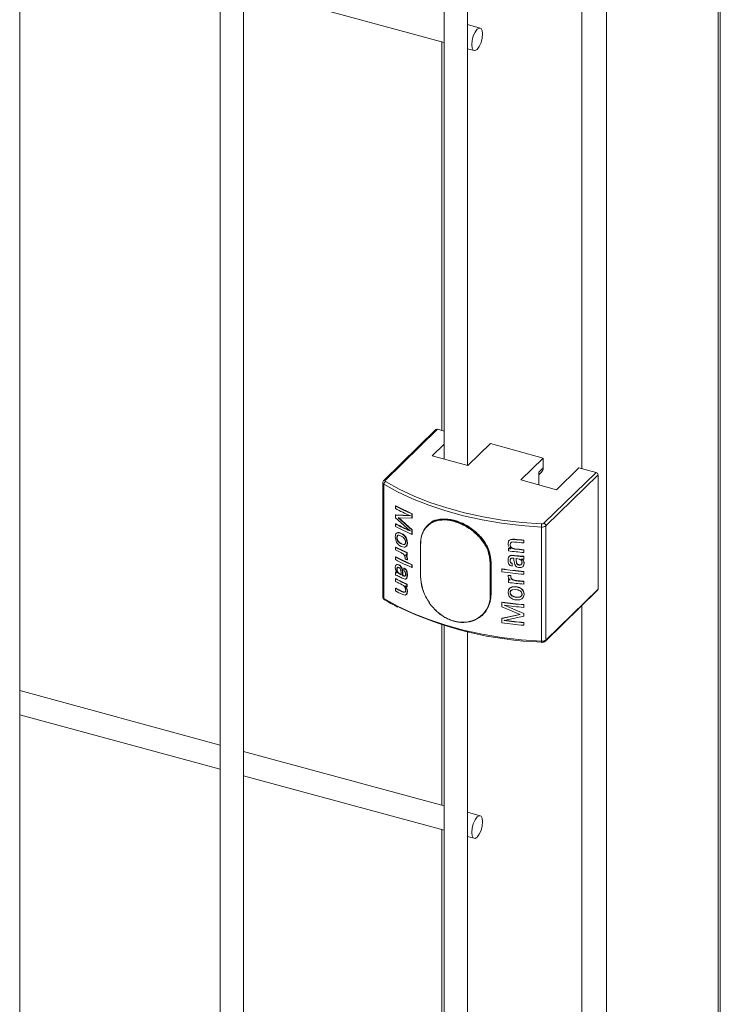
# Model space of a CAD drawing. Units: millimetres. Extents: x 15 to 415, y 5 to 292.
# Drawn here: x 188 to 194, y 220 to 228 of the extents above; entities that cross this region are included whole.
import ezdxf

# ---------------------------------------------------------------- set-up
doc = ezdxf.new("R2010")
doc.units = ezdxf.units.MM

msp = doc.modelspace()

# ---------------------------------------------------------------- linework, layer by layer
at = {"color": 8, "linetype": 'Continuous', "lineweight": 15}
for p, q in [((193.86089, 237.443348), (193.86089, 158.095571)), ((192.99417, 236.606599), (192.99417, 157.249626)), ((192.801148, 235.379654), (192.801148, 224.169781)), ((191.276505, 224.068506), (191.28182, 224.065293)), ((192.094112, 223.435698), (192.097702, 223.439202)), ((192.094112, 223.184673), (192.097702, 223.188177)), ((192.801148, 223.103793), (192.801148, 211.89392))]:
    msp.add_line(p, q, dxfattribs=at)
at = {"color": 7, "linetype": 'Continuous', "lineweight": 15}
for p, q in [((193.877396, 158.129911), (193.877396, 237.45947)), ((188.432553, 215.591014), (188.432553, 235.067614)), ((189.990822, 234.594608), (189.990822, 215.118007)), ((190.172961, 215.118008), (190.172961, 234.594609)), ((191.731229, 234.121602), (191.731229, 224.242183)), ((191.913368, 224.19268), (191.913368, 234.121603)), ((190.172962, 227.904566), (191.73123, 227.481062)), ((192.011731, 227.593576), (191.913379, 227.620306)), ((191.714197, 227.485691), (191.714197, 224.465193)), ((191.913369, 227.43156), (191.963961, 227.417811)), ((191.66736, 224.472005), (191.261858, 224.076222)), ((191.679831, 224.474531), (191.274329, 224.078748)), ((191.731236, 224.46056), (191.679831, 224.474531)), ((191.731227, 224.359158), (191.637482, 224.26766)), ((191.915443, 224.192117), (192.090454, 224.362932)), ((192.501077, 224.251334), (192.090454, 224.362932)), ((191.637482, 224.26766), (191.915443, 224.192117)), ((192.501077, 224.251334), (192.326066, 224.080518)), ((192.501077, 224.174803), (192.501077, 224.251334)), ((192.467742, 224.142267), (192.501077, 224.174803)), ((192.604027, 224.004974), (192.779038, 224.17579)), ((192.9117, 224.139735), (192.779038, 224.17579)), ((192.467739, 224.121281), (192.487793, 224.140854)), ((192.467742, 224.142267), (192.467742, 224.042015)), ((192.506198, 223.743953), (192.9117, 224.139735)), ((192.9275, 224.120136), (192.521997, 223.724353)), ((192.9275, 224.120136), (192.9275, 223.232354)), ((191.25441, 224.05915), (191.25441, 223.171368)), ((191.262882, 224.047253), (191.262882, 223.159471)), ((192.326066, 224.080518), (192.604027, 224.004974)), ((191.353125, 223.877812), (191.355662, 223.879104)), ((191.353125, 223.857689), (191.353125, 223.877812)), ((191.353125, 223.807379), (191.355662, 223.808671)), ((191.353125, 223.787253), (191.353125, 223.807379)), ((191.353125, 223.807379), (191.466853, 223.802021)), ((191.466853, 223.685147), (191.353125, 223.787253)), ((191.355662, 223.808671), (191.469186, 223.803415)), ((191.480849, 223.78275), (191.374113, 223.786452)), ((191.374113, 223.786452), (191.480849, 223.692191)), ((191.376613, 223.787765), (191.483156, 223.693597)), ((191.466853, 223.802021), (191.466853, 223.802966)), ((191.480849, 223.816959), (191.483156, 223.818365)), ((191.480849, 223.816959), (191.480849, 223.78275)), ((191.480849, 223.78275), (191.483156, 223.784156)), ((191.483156, 223.818365), (191.483156, 223.784156)), ((191.353125, 223.738957), (191.355662, 223.740249)), ((191.353125, 223.718834), (191.353125, 223.738957)), ((191.604135, 223.730085), (191.600549, 223.726586)), ((192.486708, 223.714643), (192.486708, 222.826861)), ((192.521997, 223.724353), (192.521997, 222.836572)), ((191.354741, 223.614473), (191.35147, 223.637976)), ((191.365579, 223.632625), (191.363053, 223.631325)), ((191.364301, 223.668603), (191.366827, 223.669904)), ((191.380267, 223.651618), (191.377766, 223.650304)), ((191.396125, 223.64473), (191.377766, 223.650304)), ((191.466853, 223.684234), (191.466853, 223.685147)), ((191.480849, 223.692191), (191.483156, 223.693597)), ((191.480849, 223.692191), (191.480849, 223.657982)), ((191.480849, 223.657982), (191.483156, 223.659387)), ((191.483156, 223.693597), (191.483156, 223.659387)), ((191.355662, 223.559135), (191.353125, 223.557842)), ((191.353125, 223.537716), (191.353125, 223.557842)), ((191.419598, 223.55786), (191.396996, 223.563808)), ((191.397342, 223.583761), (191.416113, 223.578568)), ((191.399805, 223.585093), (191.418537, 223.579919)), ((191.418537, 223.579919), (191.416113, 223.578568)), ((191.43992, 223.615507), (191.443483, 223.591643)), ((191.443483, 223.591643), (191.440195, 223.571957)), ((191.440195, 223.571957), (191.442566, 223.573331)), ((191.442306, 223.616877), (191.445854, 223.593019)), ((191.445854, 223.593019), (191.442566, 223.573331)), ((191.443483, 223.591643), (191.445854, 223.593019)), ((191.547263, 223.58335), (191.547263, 223.332324)), ((191.548656, 223.58189), (191.548656, 223.330865)), ((192.228054, 223.584337), (192.231764, 223.602758)), ((192.24644, 223.588153), (192.244046, 223.576909)), ((192.244046, 223.576909), (192.244878, 223.578698)), ((192.247271, 223.589942), (192.244878, 223.578698)), ((192.24644, 223.588153), (192.247271, 223.589942)), ((192.273589, 223.618752), (192.274353, 223.620551)), ((192.273589, 223.618752), (192.279245, 223.618204)), ((192.274353, 223.620551), (192.280023, 223.619997)), ((192.279245, 223.618204), (192.280023, 223.619997)), ((192.349929, 223.610927), (192.350553, 223.61274)), ((192.349929, 223.610927), (192.349929, 223.590801)), ((192.349929, 223.590801), (192.350553, 223.592613)), ((192.350553, 223.61274), (192.350553, 223.592613)), ((191.355662, 223.482662), (191.353125, 223.48137)), ((191.353125, 223.461247), (191.353125, 223.48137)), ((191.43122, 223.499164), (191.435188, 223.493145)), ((191.433618, 223.500528), (191.437572, 223.494514)), ((191.435188, 223.493145), (191.441124, 223.480156)), ((191.437572, 223.494514), (191.443511, 223.481527)), ((191.441124, 223.480156), (191.443483, 223.465145)), ((191.444113, 223.515806), (191.441727, 223.514436)), ((191.441727, 223.514436), (191.441727, 223.494309)), ((191.444113, 223.49568), (191.441727, 223.494309)), ((191.443511, 223.481527), (191.445854, 223.466521)), ((191.444113, 223.515806), (191.444113, 223.49568)), ((192.230335, 223.547631), (192.2312, 223.549415)), ((192.230335, 223.529519), (192.230335, 223.547631)), ((192.233807, 223.480414), (192.236464, 223.486302)), ((192.265761, 223.492976), (192.266558, 223.494768)), ((192.278502, 223.543828), (192.279265, 223.545626)), ((192.311979, 223.487869), (192.312689, 223.48967)), ((192.311979, 223.487869), (192.32106, 223.487006)), ((192.312689, 223.48967), (192.321752, 223.488809)), ((192.32106, 223.487006), (192.321752, 223.488809)), ((192.32106, 223.487006), (192.333049, 223.486034)), ((192.321752, 223.488809), (192.333708, 223.487842)), ((192.333049, 223.486034), (192.333708, 223.487842)), ((192.333049, 223.486034), (192.34457, 223.485715)), ((192.333708, 223.487842), (192.345211, 223.487525)), ((192.34457, 223.485715), (192.345211, 223.487525)), ((192.34457, 223.485715), (192.349929, 223.486159)), ((192.345211, 223.487525), (192.350553, 223.487971)), ((192.349929, 223.536469), (192.350553, 223.538281)), ((192.349929, 223.536469), (192.349929, 223.516343)), ((192.349929, 223.516343), (192.350553, 223.518155)), ((192.349929, 223.486159), (192.350553, 223.487971)), ((192.349929, 223.486159), (192.349929, 223.466036)), ((192.350553, 223.538281), (192.350553, 223.518155)), ((192.350553, 223.487971), (192.350553, 223.467849)), ((191.35147, 223.397559), (191.354442, 223.414369)), ((191.360043, 223.421421), (191.367356, 223.423223)), ((191.362583, 223.422716), (191.369869, 223.424529)), ((191.367356, 223.423223), (191.378134, 223.420234)), ((191.369869, 223.424529), (191.380636, 223.421548)), ((191.378134, 223.420234), (191.380636, 223.421548)), ((191.397484, 223.401385), (191.399932, 223.402722)), ((191.427743, 223.46658), (191.427743, 223.473058)), ((191.445854, 223.466521), (191.443483, 223.465145)), ((191.443483, 223.465145), (191.443483, 223.459296)), ((191.445854, 223.460671), (191.443483, 223.459296)), ((191.445854, 223.466521), (191.445854, 223.460671)), ((191.483156, 223.421923), (191.480849, 223.420518)), ((191.480849, 223.420518), (191.480849, 223.400395)), ((191.483156, 223.4018), (191.480849, 223.400395)), ((191.483156, 223.421923), (191.483156, 223.4018)), ((192.089832, 223.183785), (192.089832, 223.43481)), ((192.094112, 223.435698), (192.094112, 223.184673)), ((192.097702, 223.188177), (192.097702, 223.439202)), ((192.244046, 223.454089), (192.244878, 223.455879)), ((192.246314, 223.46566), (192.244878, 223.455879)), ((192.260075, 223.411142), (192.245226, 223.41599)), ((192.260075, 223.431264), (192.260873, 223.433058)), ((192.260075, 223.431264), (192.260075, 223.411142)), ((192.260075, 223.411142), (192.260873, 223.412936)), ((192.260873, 223.433058), (192.260873, 223.412936)), ((192.273831, 223.457891), (192.273831, 223.471915)), ((192.279642, 223.423837), (192.273831, 223.457891)), ((192.288917, 223.411036), (192.279642, 223.423837)), ((192.316804, 223.464484), (192.289921, 223.470104)), ((192.289921, 223.470104), (192.289921, 223.458189)), ((192.290667, 223.459988), (192.289921, 223.458189)), ((192.289921, 223.458189), (192.293471, 223.434467)), ((192.290667, 223.471903), (192.290667, 223.459988)), ((192.290667, 223.459988), (192.294216, 223.436265)), ((192.315233, 223.420991), (192.314539, 223.419186)), ((192.330091, 223.399979), (192.315219, 223.39899)), ((192.340234, 223.404562), (192.330091, 223.399979)), ((192.331421, 223.465786), (192.334345, 223.463961)), ((192.332081, 223.467595), (192.335004, 223.465769)), ((192.334345, 223.463961), (192.335004, 223.465769)), ((192.336702, 223.440321), (192.336044, 223.438513)), ((192.342656, 223.456876), (192.343297, 223.458686)), ((192.352235, 223.431769), (192.348083, 223.413788)), ((192.348083, 223.413788), (192.348708, 223.415601)), ((192.352859, 223.433581), (192.348708, 223.415601)), ((192.349929, 223.466036), (192.350553, 223.467849)), ((192.352235, 223.431769), (192.352859, 223.433581)), ((191.353125, 223.362641), (191.355662, 223.363934)), ((191.353125, 223.342515), (191.353125, 223.362641)), ((191.356938, 223.341469), (191.353125, 223.342515)), ((191.365224, 223.337974), (191.356938, 223.341469)), ((191.365579, 223.387618), (191.363053, 223.386318)), ((191.366383, 223.357783), (191.364276, 223.360405)), ((191.373884, 223.333772), (191.365224, 223.337974)), ((191.380497, 223.330501), (191.373884, 223.333772)), ((191.37948, 223.356475), (191.376979, 223.355161)), ((191.376979, 223.355161), (191.396726, 223.342576)), ((191.37948, 223.356475), (191.399189, 223.343908)), ((191.396726, 223.354495), (191.394101, 223.379115)), ((191.396726, 223.342576), (191.396726, 223.354495)), ((191.40437, 223.38627), (191.40682, 223.387609)), ((191.40437, 223.38627), (191.408711, 223.350782)), ((191.40682, 223.387609), (191.411147, 223.352126)), ((191.408711, 223.350782), (191.411147, 223.352126)), ((191.408711, 223.350782), (191.408711, 223.336757)), ((191.408711, 223.336757), (191.411147, 223.338102)), ((191.411147, 223.352126), (191.411147, 223.338102)), ((191.419068, 223.394198), (191.421478, 223.395554)), ((191.419068, 223.394198), (191.43032, 223.385855)), ((191.419068, 223.374072), (191.419068, 223.394198)), ((191.421478, 223.395554), (191.432719, 223.387218)), ((191.43032, 223.385855), (191.432719, 223.387218)), ((191.43122, 223.347482), (191.433618, 223.348846)), ((191.438613, 223.372077), (191.440983, 223.373451)), ((191.443483, 223.341884), (191.445854, 223.34326)), ((192.180292, 223.38739), (192.181243, 223.389164)), ((192.180292, 223.367268), (192.180292, 223.38739)), ((192.228054, 223.338636), (192.22892, 223.34042)), ((192.228054, 223.332786), (192.228054, 223.338636)), ((192.231118, 223.318467), (192.228054, 223.332786)), ((192.248613, 223.336055), (192.249444, 223.337843)), ((192.248613, 223.336055), (192.248613, 223.329577)), ((192.248613, 223.329577), (192.249444, 223.331366)), ((192.249444, 223.337843), (192.249444, 223.331366)), ((192.349929, 223.367427), (192.350553, 223.369239)), ((192.349929, 223.367427), (192.349929, 223.347304)), ((192.349929, 223.347304), (192.350553, 223.349117)), ((192.350553, 223.369239), (192.350553, 223.349117)), ((191.355662, 223.313624), (191.353125, 223.312331)), ((191.353125, 223.292205), (191.353125, 223.312331)), ((191.440055, 223.316496), (191.43615, 223.313283)), ((191.444113, 223.270295), (191.441727, 223.268924)), ((191.441727, 223.268924), (191.441727, 223.250812)), ((191.444113, 223.252183), (191.441727, 223.250812)), ((191.444113, 223.270295), (191.444113, 223.252183)), ((192.230335, 223.304134), (192.2312, 223.305918)), ((192.230335, 223.284008), (192.230335, 223.304134)), ((192.238857, 223.307237), (192.231118, 223.318464)), ((192.244046, 223.302407), (192.238857, 223.307237)), ((192.259355, 223.247313), (192.260153, 223.249107)), ((192.259355, 223.247313), (192.289558, 223.248781)), ((192.260153, 223.249107), (192.290304, 223.25058)), ((192.262428, 223.304773), (192.263226, 223.306566)), ((192.29283, 223.296721), (192.293575, 223.29852)), ((192.349929, 223.290958), (192.350553, 223.29277)), ((192.349929, 223.290958), (192.349929, 223.270832)), ((192.349929, 223.270832), (192.350553, 223.272644)), ((192.350553, 223.29277), (192.350553, 223.272644)), ((191.355662, 223.239166), (191.353125, 223.237873)), ((191.353125, 223.217747), (191.353125, 223.237873)), ((191.408905, 223.189855), (191.404666, 223.191805)), ((191.407668, 223.213002), (191.405233, 223.211658)), ((191.429396, 223.213974), (191.43122, 223.224663)), ((191.431793, 223.215337), (191.429396, 223.213974)), ((191.443483, 223.213595), (191.440641, 223.196003)), ((191.443012, 223.197378), (191.440641, 223.196003)), ((191.445854, 223.21497), (191.443012, 223.197378)), ((191.445854, 223.21497), (191.443483, 223.213595)), ((192.228054, 223.206291), (192.232327, 223.226937)), ((192.232685, 223.183468), (192.228054, 223.206291)), ((192.232327, 223.226937), (192.233192, 223.228721)), ((192.244878, 223.206152), (192.244046, 223.204363)), ((192.289091, 223.22871), (192.263973, 223.227709)), ((192.291497, 223.169953), (192.316418, 223.170859)), ((192.316418, 223.170859), (192.315724, 223.169054)), ((192.336702, 223.195313), (192.336044, 223.193506)), ((192.347644, 223.213567), (192.352235, 223.191353)), ((192.348284, 223.215376), (192.352859, 223.193164)), ((192.352235, 223.191353), (192.352859, 223.193164)), ((192.518669, 222.828086), (192.924171, 223.223869)), ((192.521997, 222.836572), (192.9275, 223.232354)), ((192.180292, 223.129807), (192.181243, 223.131581)), ((192.180292, 223.095594), (192.180292, 223.129807)), ((192.320746, 223.034243), (192.180292, 223.095594)), ((192.198016, 223.106277), (192.198949, 223.108052)), ((192.198016, 223.10719), (192.198016, 223.106277)), ((192.198016, 223.106277), (192.349929, 223.041421)), ((192.198949, 223.108052), (192.350553, 223.043234)), ((192.290751, 223.168155), (192.315724, 223.169054)), ((192.349929, 223.109843), (192.350553, 223.111656)), ((192.349929, 223.109843), (192.349929, 223.089717)), ((192.350553, 223.111656), (192.350553, 223.09153)), ((192.032108, 223.033398), (192.035694, 223.036898)), ((192.180292, 223.005039), (192.320746, 223.034243)), ((192.181243, 223.006813), (192.321439, 223.036046)), ((192.349929, 223.021295), (192.198016, 222.989403)), ((192.349929, 223.089717), (192.350553, 223.09153)), ((192.349929, 223.041421), (192.350553, 223.043234)), ((192.349929, 223.041421), (192.349929, 223.021295)), ((192.349929, 223.021295), (192.350553, 223.023108)), ((192.350553, 223.043234), (192.350553, 223.023108)), ((191.714197, 222.956434), (191.714197, 221.551818)), ((191.731229, 222.951095), (191.731229, 214.645002)), ((192.180292, 223.005039), (192.181243, 223.006813)), ((192.180292, 222.970826), (192.180292, 223.005039)), ((192.198016, 222.988461), (192.198949, 222.990236)), ((192.198016, 222.989403), (192.198016, 222.988461)), ((192.198949, 222.991177), (192.198949, 222.990236)), ((192.349929, 222.970989), (192.350553, 222.972801)), ((192.349929, 222.970989), (192.349929, 222.950862)), ((192.349929, 222.950862), (192.350553, 222.952675)), ((192.350553, 222.972801), (192.350553, 222.952675)), ((191.913368, 214.645003), (191.913368, 222.90161)), ((189.990817, 222.020195), (188.432549, 222.443699)), ((188.432554, 222.254946), (189.990822, 221.831442)), ((191.731224, 221.54719), (190.172971, 221.97069)), ((190.172962, 221.781941), (191.73123, 221.358437)), ((192.011731, 221.470954), (191.913379, 221.497684)), ((191.714197, 221.363066), (191.714197, 215.429193)), ((191.913369, 221.308935), (191.963961, 221.295186))]:
    msp.add_line(p, q, dxfattribs=at)
at = {"color": 7, "linetype": 'Continuous', "lineweight": 15, "flags": 128}
for points in [[(192.030348, 227.547179), (192.027113, 227.573895), (192.0179, 227.590225), (192.004111, 227.593689), (191.987846, 227.583759), (191.971581, 227.561939), (191.957792, 227.531558), (191.948578, 227.497243), (191.945343, 227.464211), (191.948578, 227.437495), (191.957792, 227.421161), (191.971581, 227.417697), (191.987846, 227.427631), (192.004111, 227.449448), (192.0179, 227.479828), (192.027113, 227.514147), (192.030348, 227.547179)], [(192.486708, 223.714643), (192.330889, 223.726461), (192.177567, 223.745039), (192.027855, 223.77024), (191.882834, 223.801882), (191.74353, 223.839741), (191.610966, 223.883541), (191.486077, 223.932971), (191.369782, 223.987669), (191.262882, 224.047253)], [(191.274329, 224.078748), (191.273275, 224.077495), (191.27258, 224.076178), (191.272286, 224.074819), (191.272372, 224.073456), (191.272862, 224.072111), (191.273717, 224.070822), (191.274942, 224.069611), (191.276505, 224.068506)], [(191.28182, 224.065293), (191.38236, 224.009501), (191.497552, 223.955324), (191.621236, 223.906371), (191.752534, 223.862989), (191.890483, 223.825498), (192.034118, 223.794158), (192.182386, 223.769201), (192.334235, 223.750801), (192.488553, 223.739098)], [(191.262882, 223.159471), (191.369782, 223.099888), (191.486077, 223.045189), (191.610966, 222.995759), (191.74353, 222.95196), (191.882834, 222.9141), (192.027855, 222.882458), (192.177567, 222.857257), (192.330889, 222.838679), (192.486708, 222.826861)], [(192.030348, 221.424554), (192.027113, 221.45127), (192.0179, 221.467604), (192.004111, 221.471068), (191.987846, 221.461134), (191.971581, 221.439317), (191.957792, 221.408937), (191.948578, 221.374618), (191.945343, 221.341586), (191.948578, 221.31487), (191.957792, 221.298536), (191.971581, 221.295072), (191.987846, 221.305006), (192.004111, 221.326823), (192.0179, 221.357203), (192.027113, 221.391522), (192.030348, 221.424554)]]:
    msp.add_lwpolyline(points, dxfattribs=at)
at = {"color": 7, "linetype": 'Continuous', "lineweight": 15}
for centre, radius, start, end in [((191.675799, 224.462391), 0.012792, 71.6259194, 131.2773453), ((192.455044, 224.173242), 0.046059, 315.3168237, 1.9421327), ((192.905844, 224.118847), 0.021693, 3.4059638, 74.3402542), ((191.287566, 224.046424), 0.024698, 116.6057399, 178.0763681), ((192.251837, 225.599665), 1.942282, 242.4379398, 246.6123958), ((192.252756, 225.597944), 1.938862, 242.4391228, 246.6133456), ((192.244284, 225.564209), 1.925194, 242.4260694, 246.1828496), ((192.244284, 225.445477), 1.925194, 242.4260694, 246.1828496), ((192.251837, 225.440687), 1.942282, 242.4379398, 246.6123958), ((192.245187, 225.443728), 1.921742, 242.4272747, 246.1840031), ((192.637966, 223.715529), 0.15126, 171.0359065, 180.3355824), ((192.492197, 223.763676), 0.049339, 263.6132174, 307.156565), ((192.491298, 223.763614), 0.024669, 263.6130817, 307.1566351), ((192.500342, 223.723064), 0.021693, 3.4059638, 74.3402542), ((192.231005, 225.237633), 1.895354, 242.4078461, 245.3907311), ((192.232246, 225.236634), 1.892723, 242.4105034, 245.3923887), ((191.548472, 223.58331), 0.00121, 131.8975222, 178.1473632), ((192.671556, 227.062804), 3.486868, 263.5276301, 264.7075421), ((192.668243, 227.049991), 3.453764, 263.5330512, 264.7118657), ((192.670843, 227.071715), 3.473773, 263.5402079, 264.7096752), ((192.207243, 225.170568), 1.842748, 242.3866606, 243.8316928), ((192.251837, 225.203223), 1.942282, 242.4379398, 246.6123958), ((192.252756, 225.201502), 1.938862, 242.4391228, 246.6133456), ((192.32426, 225.418025), 2.116494, 245.0426737, 245.3560102), ((192.64186, 226.760793), 3.239408, 262.7015826, 263.0273959), ((192.666784, 226.941612), 3.439894, 262.7107346, 264.7148806), ((192.675651, 227.025533), 3.504416, 262.7137781, 263.0143888), ((192.665911, 226.90239), 3.432816, 263.3060403, 264.0821467), ((192.669272, 226.927586), 3.456359, 263.309036, 264.0784094), ((192.671556, 227.008472), 3.486868, 263.5276301, 264.7075421), ((192.667766, 226.96691), 3.443271, 263.5215882, 264.7141138), ((192.251837, 225.1831), 1.942282, 242.4379398, 246.6123958), ((192.303152, 225.337414), 2.065518, 244.9239559, 245.4050502), ((192.090984, 223.440013), 0.005329, 257.51333, 305.9369254), ((192.230992, 225.025381), 1.896301, 243.3524121, 244.5052099), ((191.549004, 223.332592), 0.001762, 188.74992, 258.5887064), ((192.664226, 226.768779), 3.415843, 261.8553182, 264.720652), ((192.664226, 226.748657), 3.415843, 261.8553182, 264.720652), ((192.663674, 226.759213), 3.404404, 261.8533113, 264.7227418), ((192.650473, 226.620717), 3.309153, 262.6660848, 263.0248418), ((192.650819, 226.617584), 3.304209, 262.6641293, 263.0228168), ((192.231005, 224.992121), 1.895354, 242.4078461, 245.3907311), ((192.205343, 224.921274), 1.838516, 242.3844945, 244.202395), ((192.232246, 224.991122), 1.892723, 242.4105034, 245.3923887), ((192.232389, 224.975387), 1.897183, 244.9046097, 245.3700605), ((192.687436, 226.877886), 3.602867, 262.71115, 262.9309311), ((192.666784, 226.696101), 3.439894, 262.7107346, 264.7148806), ((192.702224, 226.992496), 3.716547, 262.7189166, 262.9314573), ((192.668429, 226.732137), 3.455888, 263.7605431, 264.7120191), ((192.669327, 226.737166), 3.459115, 263.7638451, 264.7124254), ((192.205343, 224.866942), 1.838516, 242.3844945, 244.202395), ((192.208635, 224.853309), 1.845796, 242.3873738, 244.1785626), ((192.219796, 224.892017), 1.865113, 242.3988059, 244.1872806), ((192.090984, 223.188987), 0.005329, 257.51333, 305.9369254), ((192.916022, 223.231961), 0.011484, 315.1999274, 1.9614841), ((192.664226, 226.511196), 3.415843, 261.8553182, 264.720652), ((192.663674, 226.50163), 3.404404, 261.8533113, 264.7227418), ((192.665379, 226.501459), 3.426294, 262.1601461, 264.7174427), ((192.573158, 225.563949), 2.744549, 244.2273515, 268.2335042), ((192.664226, 226.352215), 3.415843, 261.8553182, 264.720652), ((192.665379, 226.38273), 3.426294, 262.1601461, 264.7174427), ((192.665545, 226.379697), 3.421426, 262.1618794, 264.7176215), ((192.492197, 222.875894), 0.049339, 263.6132174, 307.156565)]:
    msp.add_arc(centre, radius, start, end, dxfattribs=at)
at = {"color": 8, "linetype": 'Continuous', "lineweight": 15}
for centre, radius, start, end in [((191.268981, 224.060562), 0.01464, 185.6697687, 245.3793526), ((191.270297, 224.066593), 0.012806, 71.6530738, 131.3158876), ((191.549004, 223.583618), 0.001762, 188.74992, 258.5887064), ((191.269366, 223.173054), 0.015051, 186.4295683, 244.4802429), ((191.273233, 223.158633), 0.010385, 175.3719188, 234.7049187), ((192.503322, 222.824182), 0.016828, 170.8387998, 200.8973321), ((192.51046, 222.836196), 0.011543, 315.2195307, 1.8643115)]:
    msp.add_arc(centre, radius, start, end, dxfattribs=at)
at = {"color": 7, "linetype": 'Continuous', "lineweight": 15}
for points, knots in [([(191.261858, 224.076222), (191.259947, 224.073877), (191.256234, 224.069317), (191.253961, 224.062762), (191.254555, 224.059488), (191.254628, 224.059089)], [0, 0, 0, 0, 0.4818846, 0.93687218, 1, 1, 1, 1]), ([(191.547664, 223.584211), (191.548022, 223.594519), (191.5494, 223.63421), (191.569147, 223.69499), (191.619548, 223.749449), (191.691647, 223.77638), (191.778615, 223.774527), (191.872167, 223.7444), (191.961522, 223.688851), (192.034293, 223.613779), (192.084385, 223.525985), (192.090869, 223.465797), (192.094112, 223.435698)], [0, 0, 0, 0, 0.03778518, 0.145486936, 0.253091277, 0.3594233, 0.465288524, 0.57217485, 0.680040369, 0.787280879, 0.893623837, 1, 1, 1, 1]), ([(192.089832, 223.43481), (192.086611, 223.464563), (192.080168, 223.524068), (192.030525, 223.610833), (191.958393, 223.685005), (191.869878, 223.739905), (191.777239, 223.769718), (191.691153, 223.771625), (191.619786, 223.745122), (191.56994, 223.691354), (191.550379, 223.631314), (191.549011, 223.592079), (191.548656, 223.58189)], [0, 0, 0, 0, 0.10628068, 0.21256019, 0.31982346, 0.42777058, 0.5347467, 0.64069366, 0.74707576, 0.85463403, 0.96225167, 1, 1, 1, 1]), ([(192.097702, 223.439202), (192.094452, 223.469293), (192.087953, 223.529465), (192.037804, 223.617153), (191.964925, 223.692182), (191.87566, 223.747513), (191.781546, 223.778249), (191.69668, 223.777887), (191.642196, 223.765388), (191.62497, 223.746339), (191.623988, 223.745254)], [0, 0, 0, 0, 0.14119717, 0.28234795, 0.42471811, 0.56792684, 0.70981731, 0.85030207, 0.99146879, 1, 1, 1, 1]), ([(191.35147, 223.637976), (191.351923, 223.644748), (191.352603, 223.654919), (191.357509, 223.66316), (191.361107, 223.666725), (191.363236, 223.667977), (191.364301, 223.668603)], [0, 0, 0, 0, 0.49875781, 0.74907988, 0.87449863, 1, 1, 1, 1]), ([(191.377766, 223.650304), (191.375574, 223.650272), (191.371193, 223.650208), (191.366207, 223.646327), (191.364014, 223.640733), (191.363187, 223.63554), (191.363098, 223.632731), (191.363053, 223.631325)], [0, 0, 0, 0, 0.25018259, 0.49992727, 0.74943477, 0.87466102, 1, 1, 1, 1]), ([(191.363053, 223.631325), (191.363127, 223.628892), (191.363276, 223.624026), (191.365407, 223.616134), (191.369007, 223.608461), (191.372292, 223.604086), (191.373934, 223.601898)], [0, 0, 0, 0, 0.2500422, 0.49999317, 0.74989875, 1, 1, 1, 1]), ([(191.364301, 223.668603), (191.366617, 223.669492), (191.371253, 223.67127), (191.382234, 223.670635), (191.391047, 223.666933), (191.396919, 223.664466)], [0, 0, 0, 0, 0.25000301, 0.50022292, 1, 1, 1, 1]), ([(191.380267, 223.651618), (191.378072, 223.651587), (191.37369, 223.651526), (191.368739, 223.647618), (191.366539, 223.642034), (191.365714, 223.636841), (191.365624, 223.634031), (191.365579, 223.632625)], [0, 0, 0, 0, 0.25030584, 0.49962483, 0.74928045, 0.87458356, 1, 1, 1, 1]), ([(191.365579, 223.632625), (191.365655, 223.630192), (191.365807, 223.625328), (191.367914, 223.617438), (191.371522, 223.609768), (191.374806, 223.605394), (191.376449, 223.603206)], [0, 0, 0, 0, 0.25009572, 0.49992618, 0.74987051, 1, 1, 1, 1]), ([(191.366827, 223.669904), (191.36914, 223.670795), (191.373765, 223.672575), (191.384716, 223.671958), (191.393516, 223.668262), (191.399382, 223.665799)], [0, 0, 0, 0, 0.25012371, 0.50011041, 1, 1, 1, 1]), ([(191.419819, 223.626744), (191.416048, 223.630582), (191.408488, 223.638277), (191.400253, 223.642575), (191.396125, 223.64473)], [0, 0, 0, 0, 0.49878991, 1, 1, 1, 1]), ([(191.396919, 223.664466), (191.397326, 223.664689), (191.398141, 223.665137), (191.398968, 223.665578), (191.399382, 223.665799)], [0, 0, 0, 0, 0.49935218, 1, 1, 1, 1]), ([(191.396919, 223.664466), (191.401272, 223.662202), (191.409972, 223.657678), (191.418096, 223.649838), (191.422155, 223.64592)], [0, 0, 0, 0, 0.50034262, 1, 1, 1, 1]), ([(191.399382, 223.665799), (191.403727, 223.663539), (191.41241, 223.659022), (191.420515, 223.65119), (191.424566, 223.647277)], [0, 0, 0, 0, 0.50031392, 1, 1, 1, 1]), ([(191.422155, 223.64592), (191.422553, 223.646148), (191.423351, 223.646603), (191.42416, 223.647052), (191.424566, 223.647277)], [0, 0, 0, 0, 0.49940628, 1, 1, 1, 1]), ([(191.422155, 223.64592), (191.425989, 223.641378), (191.433653, 223.632296), (191.437832, 223.621101), (191.43992, 223.615507)], [0, 0, 0, 0, 0.5002594, 1, 1, 1, 1]), ([(191.424566, 223.647277), (191.428396, 223.642736), (191.436054, 223.633658), (191.440222, 223.622469), (191.442306, 223.616877)], [0, 0, 0, 0, 0.50018715, 1, 1, 1, 1]), ([(191.371694, 223.583072), (191.367975, 223.587795), (191.360547, 223.597228), (191.356675, 223.60873), (191.354741, 223.614473)], [0, 0, 0, 0, 0.50074182, 1, 1, 1, 1]), ([(191.396996, 223.563808), (191.392576, 223.566175), (191.383746, 223.570906), (191.375708, 223.57902), (191.371694, 223.583072)], [0, 0, 0, 0, 0.5005877, 1, 1, 1, 1]), ([(191.376449, 223.603206), (191.376027, 223.602989), (191.375183, 223.602556), (191.37435, 223.602117), (191.373934, 223.601898)], [0, 0, 0, 0, 0.50070111, 1, 1, 1, 1]), ([(191.373934, 223.601898), (191.377624, 223.598029), (191.385015, 223.590279), (191.393229, 223.585936), (191.397342, 223.583761)], [0, 0, 0, 0, 0.49920887, 1, 1, 1, 1]), ([(191.376449, 223.603206), (191.38013, 223.599341), (191.387503, 223.5916), (191.3957, 223.587264), (191.399805, 223.585093)], [0, 0, 0, 0, 0.49924024, 1, 1, 1, 1]), ([(191.399805, 223.585093), (191.399398, 223.58487), (191.398583, 223.584423), (191.397756, 223.583982), (191.397342, 223.583761)], [0, 0, 0, 0, 0.49936126, 1, 1, 1, 1]), ([(191.416113, 223.578568), (191.418313, 223.578663), (191.422703, 223.578854), (191.427817, 223.582628), (191.430764, 223.589055), (191.431068, 223.594488), (191.43122, 223.597208)], [0, 0, 0, 0, 0.25056843, 0.50022883, 0.74977218, 1, 1, 1, 1]), ([(191.418537, 223.579919), (191.420826, 223.579848), (191.423726, 223.579757), (191.425782, 223.581418), (191.426216, 223.581769)], [0, 0, 0, 0, 0.78892534, 1, 1, 1, 1]), ([(191.440195, 223.571957), (191.437838, 223.567833), (191.433117, 223.559574), (191.424109, 223.558432), (191.419598, 223.55786)], [0, 0, 0, 0, 0.49920707, 1, 1, 1, 1]), ([(191.43122, 223.597208), (191.431071, 223.599677), (191.430773, 223.604614), (191.428552, 223.612484), (191.425448, 223.618821), (191.422377, 223.6235), (191.420672, 223.625662), (191.419819, 223.626744)], [0, 0, 0, 0, 0.24992113, 0.49966805, 0.74951833, 0.87477134, 1, 1, 1, 1]), ([(191.442566, 223.573331), (191.440494, 223.568736), (191.438202, 223.563654), (191.433572, 223.562464), (191.433128, 223.56235)], [0, 0, 0, 0, 0.90399703, 1, 1, 1, 1]), ([(191.43992, 223.615507), (191.440314, 223.615736), (191.441103, 223.616196), (191.441905, 223.61665), (191.442306, 223.616877)], [0, 0, 0, 0, 0.49942085, 1, 1, 1, 1]), ([(192.248613, 223.545343), (192.245462, 223.547936), (192.239164, 223.553122), (192.232488, 223.56299), (192.229443, 223.571863), (192.228288, 223.579006), (192.228132, 223.58256), (192.228054, 223.584337)], [0, 0, 0, 0, 0.25001103, 0.49983035, 0.74963343, 0.87481482, 1, 1, 1, 1]), ([(192.231764, 223.602758), (192.233682, 223.605902), (192.237521, 223.612193), (192.252093, 223.619203), (192.26499, 223.618933), (192.273589, 223.618752)], [0, 0, 0, 0, 0.249712, 0.49972382, 1, 1, 1, 1]), ([(192.231764, 223.602758), (192.23191, 223.603055), (192.232201, 223.60365), (192.232476, 223.604247), (192.232614, 223.604545)], [0, 0, 0, 0, 0.49942102, 1, 1, 1, 1]), ([(192.232614, 223.604545), (192.234532, 223.607688), (192.238368, 223.613974), (192.252905, 223.620988), (192.265776, 223.620726), (192.274353, 223.620551)], [0, 0, 0, 0, 0.25009656, 0.50022699, 1, 1, 1, 1]), ([(192.244046, 223.576909), (192.244305, 223.572858), (192.244693, 223.566777), (192.248378, 223.558917), (192.252689, 223.553785), (192.25835, 223.549658), (192.266936, 223.545746), (192.273922, 223.544588), (192.278502, 223.543828)], [0, 0, 0, 0, 0.24943191, 0.37435045, 0.49929807, 0.61810632, 0.74969917, 1, 1, 1, 1]), ([(192.244878, 223.578698), (192.245137, 223.574647), (192.245525, 223.568567), (192.249209, 223.560705), (192.253518, 223.555576), (192.259162, 223.551449), (192.267727, 223.54754), (192.274697, 223.546384), (192.279265, 223.545626)], [0, 0, 0, 0, 0.249722084, 0.374783815, 0.499871, 0.618567463, 0.750023863, 1, 1, 1, 1]), ([(192.278502, 223.59816), (192.272127, 223.59858), (192.262572, 223.599208), (192.251112, 223.594941), (192.247996, 223.590415), (192.24644, 223.588153)], [0, 0, 0, 0, 0.50072914, 0.75051837, 1, 1, 1, 1]), ([(191.417279, 223.501137), (191.413593, 223.504407), (191.406201, 223.510965), (191.398457, 223.514782), (191.394574, 223.516696)], [0, 0, 0, 0, 0.49862247, 1, 1, 1, 1]), ([(191.427743, 223.473058), (191.427656, 223.475393), (191.427482, 223.48006), (191.425595, 223.487554), (191.422733, 223.493657), (191.419791, 223.49812), (191.418117, 223.500128), (191.417279, 223.501133)], [0, 0, 0, 0, 0.25011489, 0.49983307, 0.74934807, 0.87457119, 1, 1, 1, 1]), ([(191.437572, 223.494514), (191.437171, 223.494287), (191.43637, 223.493834), (191.435582, 223.493375), (191.435188, 223.493145)], [0, 0, 0, 0, 0.50058007, 1, 1, 1, 1]), ([(191.443511, 223.481527), (191.443109, 223.4813), (191.442308, 223.480846), (191.441519, 223.480386), (191.441124, 223.480156)], [0, 0, 0, 0, 0.50056989, 1, 1, 1, 1]), ([(192.228054, 223.456047), (192.228161, 223.461182), (192.228374, 223.471427), (192.233206, 223.480159), (192.235615, 223.484515)], [0, 0, 0, 0, 0.50118741, 1, 1, 1, 1]), ([(192.235615, 223.484515), (192.237401, 223.486292), (192.240974, 223.489847), (192.251254, 223.493666), (192.25996, 223.493252), (192.265761, 223.492976)], [0, 0, 0, 0, 0.25006014, 0.50027517, 1, 1, 1, 1]), ([(192.235615, 223.484515), (192.235761, 223.484812), (192.236052, 223.485406), (192.236327, 223.486003), (192.236464, 223.486302)], [0, 0, 0, 0, 0.499429443, 1, 1, 1, 1]), ([(192.236464, 223.486302), (192.23825, 223.488078), (192.241819, 223.491628), (192.252076, 223.495456), (192.260767, 223.495044), (192.266558, 223.494768)], [0, 0, 0, 0, 0.25040147, 0.50054566, 1, 1, 1, 1]), ([(191.354442, 223.414369), (191.355151, 223.415839), (191.356214, 223.418045), (191.358217, 223.420271), (191.359434, 223.421037), (191.360043, 223.421421)], [0, 0, 0, 0, 0.499559128, 0.749516161, 1, 1, 1, 1]), ([(191.360043, 223.421421), (191.36047, 223.421635), (191.361323, 223.422064), (191.362163, 223.422499), (191.362583, 223.422716)], [0, 0, 0, 0, 0.50072398, 1, 1, 1, 1]), ([(191.378629, 223.399862), (191.376379, 223.400766), (191.37302, 223.402116), (191.36913, 223.40132), (191.366057, 223.398997), (191.364065, 223.395076), (191.363141, 223.390296), (191.363082, 223.387643), (191.363053, 223.386318)], [0, 0, 0, 0, 0.24947525, 0.37245866, 0.49987777, 0.74936782, 0.87471814, 1, 1, 1, 1]), ([(191.374585, 223.403014), (191.373612, 223.402905), (191.371629, 223.402681), (191.368578, 223.400269), (191.366565, 223.396392), (191.365672, 223.391592), (191.36561, 223.388943), (191.365579, 223.387618)], [0, 0, 0, 0, 0.16345187, 0.33332401, 0.66595472, 0.8329635, 1, 1, 1, 1]), ([(191.367356, 223.423223), (191.367772, 223.423442), (191.368603, 223.42388), (191.369447, 223.424313), (191.369869, 223.424529)], [0, 0, 0, 0, 0.49931478, 1, 1, 1, 1]), ([(191.378134, 223.420234), (191.381743, 223.418063), (191.388954, 223.413723), (191.394642, 223.405496), (191.397484, 223.401385)], [0, 0, 0, 0, 0.500352763, 1, 1, 1, 1]), ([(191.394101, 223.379115), (191.393449, 223.381319), (191.392146, 223.385725), (191.388492, 223.392001), (191.383728, 223.396928), (191.380331, 223.398882), (191.378629, 223.399862)], [0, 0, 0, 0, 0.24986698, 0.49949847, 0.74926436, 1, 1, 1, 1]), ([(191.380636, 223.421548), (191.384236, 223.41938), (191.391432, 223.415047), (191.3971, 223.406829), (191.399932, 223.402722)], [0, 0, 0, 0, 0.50026005, 1, 1, 1, 1]), ([(191.397484, 223.401385), (191.398906, 223.398954), (191.401749, 223.394094), (191.403496, 223.388877), (191.40437, 223.38627)], [0, 0, 0, 0, 0.50023546, 1, 1, 1, 1]), ([(191.399932, 223.402722), (191.400653, 223.401522), (191.402093, 223.399123), (191.404618, 223.394104), (191.40594, 223.390206), (191.40682, 223.387609)], [0, 0, 0, 0, 0.2504408, 0.50057363, 1, 1, 1, 1]), ([(192.234405, 223.427281), (192.232422, 223.432023), (192.228451, 223.441518), (192.228186, 223.4512), (192.228054, 223.456047)], [0, 0, 0, 0, 0.49934863, 1, 1, 1, 1]), ([(192.245226, 223.41599), (192.242985, 223.417554), (192.238502, 223.420683), (192.235771, 223.425081), (192.234405, 223.427281)], [0, 0, 0, 0, 0.49981033, 1, 1, 1, 1]), ([(192.25159, 223.471432), (192.250207, 223.470434), (192.247438, 223.468435), (192.244555, 223.462422), (192.24425, 223.457422), (192.244046, 223.454089)], [0, 0, 0, 0, 0.249527, 0.49976476, 1, 1, 1, 1]), ([(192.244046, 223.454089), (192.244164, 223.451727), (192.244399, 223.447008), (192.246005, 223.440991), (192.249013, 223.436648), (192.253504, 223.433379), (192.257447, 223.43211), (192.260075, 223.431264)], [0, 0, 0, 0, 0.25032335, 0.50007856, 0.62473927, 0.7499349, 1, 1, 1, 1]), ([(192.244878, 223.455879), (192.244996, 223.453516), (192.245231, 223.448797), (192.246835, 223.442779), (192.249843, 223.43844), (192.254314, 223.435169), (192.258249, 223.433902), (192.260873, 223.433058)], [0, 0, 0, 0, 0.25055584, 0.50054095, 0.6253126, 0.75020784, 1, 1, 1, 1]), ([(192.25159, 223.471432), (192.251729, 223.47173), (192.252009, 223.472326), (192.252273, 223.472925), (192.252405, 223.473224)], [0, 0, 0, 0, 0.499389, 1, 1, 1, 1]), ([(192.273831, 223.471915), (192.27004, 223.47228), (192.264351, 223.472826), (192.256739, 223.472979), (192.253302, 223.471947), (192.25159, 223.471432)], [0, 0, 0, 0, 0.50062082, 0.75121572, 1, 1, 1, 1]), ([(192.315219, 223.39899), (192.310283, 223.39986), (192.300419, 223.401598), (192.292749, 223.407892), (192.288917, 223.411036)], [0, 0, 0, 0, 0.500398316, 1, 1, 1, 1]), ([(192.294216, 223.436265), (192.294096, 223.435965), (192.293855, 223.435364), (192.293599, 223.434766), (192.293471, 223.434467)], [0, 0, 0, 0, 0.500648513, 1, 1, 1, 1]), ([(192.293471, 223.434467), (192.29436, 223.432487), (192.296135, 223.428536), (192.301074, 223.423526), (192.307559, 223.42028), (192.312209, 223.419551), (192.314539, 223.419186)], [0, 0, 0, 0, 0.250174027, 0.499348073, 0.749229343, 1, 1, 1, 1]), ([(192.294216, 223.436265), (192.295099, 223.434287), (192.296862, 223.430336), (192.301799, 223.42533), (192.308268, 223.422082), (192.312909, 223.421355), (192.315233, 223.420991)], [0, 0, 0, 0, 0.25027496, 0.49979224, 0.74947868, 1, 1, 1, 1]), ([(192.314539, 223.419186), (192.317624, 223.419123), (192.322256, 223.41903), (192.327669, 223.421208), (192.331922, 223.424697), (192.334666, 223.429366), (192.335917, 223.434503), (192.336002, 223.437176), (192.336044, 223.438513)], [0, 0, 0, 0, 0.24950494, 0.374639, 0.49994137, 0.74953529, 0.87475818, 1, 1, 1, 1]), ([(192.315233, 223.420991), (192.318311, 223.420931), (192.322936, 223.420842), (192.328344, 223.423009), (192.332579, 223.426516), (192.335325, 223.431174), (192.336575, 223.436311), (192.33666, 223.438984), (192.336702, 223.440321)], [0, 0, 0, 0, 0.24923898, 0.374459, 0.49954813, 0.74933474, 0.87465745, 1, 1, 1, 1]), ([(192.336044, 223.438513), (192.335895, 223.441186), (192.335598, 223.446525), (192.332666, 223.453087), (192.328794, 223.457588), (192.325207, 223.460448), (192.321146, 223.462787), (192.318252, 223.463918), (192.316804, 223.464484)], [0, 0, 0, 0, 0.24991705, 0.49907478, 0.62151163, 0.74924296, 0.87463982, 1, 1, 1, 1]), ([(192.349929, 223.466036), (192.346863, 223.465814), (192.34074, 223.465371), (192.334525, 223.465647), (192.331421, 223.465786)], [0, 0, 0, 0, 0.50063555, 1, 1, 1, 1]), ([(192.334345, 223.463961), (192.335878, 223.462913), (192.338944, 223.460819), (192.341418, 223.45819), (192.342655, 223.456876)], [0, 0, 0, 0, 0.50005277, 1, 1, 1, 1]), ([(192.335004, 223.465769), (192.336537, 223.464722), (192.3396, 223.462629), (192.342066, 223.46), (192.343297, 223.458686)], [0, 0, 0, 0, 0.50055286, 1, 1, 1, 1]), ([(192.348083, 223.413788), (192.347083, 223.412043), (192.345584, 223.409426), (192.34278, 223.406414), (192.341083, 223.40518), (192.340234, 223.404562)], [0, 0, 0, 0, 0.499825934, 0.749649704, 1, 1, 1, 1]), ([(192.342656, 223.456876), (192.345512, 223.452956), (192.351231, 223.445108), (192.3519, 223.436219), (192.352235, 223.431769)], [0, 0, 0, 0, 0.49945748, 1, 1, 1, 1]), ([(192.343297, 223.458686), (192.346146, 223.454767), (192.351853, 223.446917), (192.352523, 223.43803), (192.352859, 223.433581)], [0, 0, 0, 0, 0.49931712, 1, 1, 1, 1]), ([(191.358308, 223.369777), (191.356267, 223.374493), (191.352181, 223.383935), (191.351707, 223.393015), (191.35147, 223.397559)], [0, 0, 0, 0, 0.499587871, 1, 1, 1, 1]), ([(191.353125, 223.362641), (191.35531, 223.362026), (191.359675, 223.360795), (191.364148, 223.358787), (191.366383, 223.357783)], [0, 0, 0, 0, 0.50042106, 1, 1, 1, 1]), ([(191.355662, 223.363934), (191.357843, 223.36332), (191.362203, 223.362093), (191.366674, 223.360087), (191.36891, 223.359085)], [0, 0, 0, 0, 0.49999854, 1, 1, 1, 1]), ([(191.364276, 223.360405), (191.363179, 223.361879), (191.360987, 223.364824), (191.359201, 223.368126), (191.358308, 223.369777)], [0, 0, 0, 0, 0.5000938, 1, 1, 1, 1]), ([(191.363053, 223.386318), (191.363161, 223.383604), (191.363376, 223.378186), (191.365484, 223.37082), (191.368277, 223.365262), (191.370888, 223.361448), (191.37382, 223.358006), (191.375925, 223.35611), (191.376979, 223.355161)], [0, 0, 0, 0, 0.24993237, 0.49910539, 0.62154975, 0.74955838, 0.87463213, 1, 1, 1, 1]), ([(191.365579, 223.387618), (191.365687, 223.384905), (191.365904, 223.379488), (191.368008, 223.372119), (191.370807, 223.366576), (191.373386, 223.362749), (191.376321, 223.35932), (191.378426, 223.357424), (191.37948, 223.356475)], [0, 0, 0, 0, 0.25011764, 0.49946952, 0.62199691, 0.74940507, 0.87455633, 1, 1, 1, 1]), ([(191.408711, 223.336757), (191.411554, 223.335467), (191.41582, 223.333532), (191.421576, 223.331568), (191.424181, 223.331788), (191.425479, 223.331898)], [0, 0, 0, 0, 0.50062082, 0.75121572, 1, 1, 1, 1]), ([(191.411147, 223.338102), (191.412573, 223.337416), (191.415422, 223.336046), (191.419679, 223.334425), (191.42399, 223.332917), (191.426592, 223.333143), (191.42789, 223.333256)], [0, 0, 0, 0, 0.25051972, 0.50072415, 0.75091802, 1, 1, 1, 1]), ([(191.43122, 223.347482), (191.431127, 223.349871), (191.43094, 223.354644), (191.429771, 223.361018), (191.427422, 223.366028), (191.424076, 223.370406), (191.421064, 223.37261), (191.419068, 223.374072)], [0, 0, 0, 0, 0.250447744, 0.500303889, 0.622594636, 0.749849349, 1, 1, 1, 1]), ([(191.425479, 223.331898), (191.426529, 223.332572), (191.428633, 223.333923), (191.430833, 223.339268), (191.431065, 223.344197), (191.43122, 223.347482)], [0, 0, 0, 0, 0.249527, 0.49976476, 1, 1, 1, 1]), ([(191.425479, 223.331898), (191.425884, 223.332123), (191.426694, 223.332573), (191.427492, 223.333028), (191.42789, 223.333256)], [0, 0, 0, 0, 0.50059298, 1, 1, 1, 1]), ([(191.42789, 223.333256), (191.428943, 223.333929), (191.431049, 223.335278), (191.433222, 223.340639), (191.43346, 223.345562), (191.433618, 223.348846)], [0, 0, 0, 0, 0.24958885, 0.49961499, 1, 1, 1, 1]), ([(191.43032, 223.385855), (191.432037, 223.383779), (191.435475, 223.379622), (191.437566, 223.374594), (191.438613, 223.372077)], [0, 0, 0, 0, 0.49932829, 1, 1, 1, 1]), ([(191.432719, 223.387218), (191.434431, 223.385144), (191.437861, 223.380989), (191.439941, 223.375966), (191.440983, 223.373451)], [0, 0, 0, 0, 0.499203674, 1, 1, 1, 1]), ([(191.443483, 223.341884), (191.443394, 223.33678), (191.443216, 223.326593), (191.439515, 223.318943), (191.43767, 223.315127)], [0, 0, 0, 0, 0.50112399, 1, 1, 1, 1]), ([(191.438613, 223.372077), (191.440138, 223.366887), (191.443192, 223.356495), (191.443386, 223.346759), (191.443483, 223.341884)], [0, 0, 0, 0, 0.499368625, 1, 1, 1, 1]), ([(191.445854, 223.34326), (191.445764, 223.338155), (191.445584, 223.327972), (191.441895, 223.320315), (191.440055, 223.316496)], [0, 0, 0, 0, 0.50120921, 1, 1, 1, 1]), ([(191.440983, 223.373451), (191.442509, 223.368261), (191.445564, 223.35787), (191.445757, 223.348134), (191.445854, 223.34326)], [0, 0, 0, 0, 0.49936615, 1, 1, 1, 1]), ([(192.094112, 223.184673), (192.093686, 223.174298), (192.092046, 223.134352), (192.068531, 223.069904), (192.010179, 223.007645), (191.930232, 222.973087), (191.838913, 222.970688), (191.746333, 223.001759), (191.662995, 223.063182), (191.598476, 223.14631), (191.555811, 223.241336), (191.55038, 223.302565), (191.547664, 223.333186)], [0, 0, 0, 0, 0.03778539, 0.14548774, 0.25308239, 0.35942939, 0.46529519, 0.5721821, 0.68003201, 0.78728907, 0.89362032, 1, 1, 1, 1]), ([(191.548656, 223.330865), (191.55134, 223.300589), (191.556709, 223.240037), (191.598958, 223.14604), (191.662786, 223.063772), (191.745288, 223.003006), (191.836951, 222.972243), (191.927399, 222.974589), (192.006609, 223.008757), (192.064466, 223.070304), (192.087777, 223.134044), (192.089409, 223.173531), (192.089832, 223.183785)], [0, 0, 0, 0, 0.10628079, 0.21256507, 0.31981825, 0.42776547, 0.53474171, 0.64068878, 0.74707099, 0.85464337, 0.96225606, 1, 1, 1, 1]), ([(192.248613, 223.329577), (192.248739, 223.327269), (192.248991, 223.322656), (192.251398, 223.315726), (192.255231, 223.310533), (192.259115, 223.306994), (192.261324, 223.305513), (192.262428, 223.304773)], [0, 0, 0, 0, 0.25018772, 0.49985286, 0.74967559, 0.87491174, 1, 1, 1, 1]), ([(192.249444, 223.331366), (192.249477, 223.330215), (192.249543, 223.327915), (192.250246, 223.323286), (192.252235, 223.31754), (192.256753, 223.311218), (192.261069, 223.308116), (192.263226, 223.306566)], [0, 0, 0, 0, 0.12533431, 0.25064907, 0.50071163, 0.75046601, 1, 1, 1, 1]), ([(191.43122, 223.224663), (191.431023, 223.228774), (191.430728, 223.234945), (191.42792, 223.243663), (191.424647, 223.249808), (191.420354, 223.255262), (191.413889, 223.261243), (191.408661, 223.26411), (191.405233, 223.26599)], [0, 0, 0, 0, 0.24949198, 0.37444062, 0.49947667, 0.61827081, 0.74964837, 1, 1, 1, 1]), ([(191.43767, 223.315127), (191.436301, 223.313755), (191.433565, 223.311013), (191.425718, 223.309571), (191.419147, 223.312068), (191.414768, 223.313733)], [0, 0, 0, 0, 0.25012722, 0.50031987, 1, 1, 1, 1]), ([(191.427743, 223.257292), (191.430147, 223.253969), (191.434952, 223.247325), (191.440028, 223.235935), (191.442406, 223.226384), (191.443323, 223.218972), (191.44343, 223.215387), (191.443483, 223.213595)], [0, 0, 0, 0, 0.24999176, 0.49974871, 0.74956388, 0.87472818, 1, 1, 1, 1]), ([(191.43014, 223.258655), (191.431367, 223.257026), (191.433819, 223.253769), (191.438154, 223.246745), (191.44241, 223.237328), (191.445322, 223.225811), (191.445677, 223.218586), (191.445854, 223.21497)], [0, 0, 0, 0, 0.12522125, 0.25046884, 0.50006656, 0.74980735, 1, 1, 1, 1]), ([(191.43767, 223.315127), (191.438071, 223.315354), (191.438872, 223.315807), (191.439661, 223.316267), (191.440055, 223.316496)], [0, 0, 0, 0, 0.50058862, 1, 1, 1, 1]), ([(192.232327, 223.226937), (192.2354, 223.23175), (192.24155, 223.241386), (192.253416, 223.245334), (192.259355, 223.247309)], [0, 0, 0, 0, 0.49949237, 1, 1, 1, 1]), ([(192.233192, 223.228721), (192.236253, 223.233535), (192.242379, 223.243173), (192.254225, 223.247128), (192.260153, 223.249107)], [0, 0, 0, 0, 0.49959545, 1, 1, 1, 1]), ([(192.262428, 223.304773), (192.267333, 223.302689), (192.277159, 223.298514), (192.2876, 223.29732), (192.29283, 223.296721)], [0, 0, 0, 0, 0.499085688, 1, 1, 1, 1]), ([(192.263226, 223.306566), (192.268119, 223.304484), (192.277928, 223.300311), (192.288351, 223.299118), (192.293575, 223.29852)], [0, 0, 0, 0, 0.49884899, 1, 1, 1, 1]), ([(192.289558, 223.248781), (192.289686, 223.24908), (192.289943, 223.249679), (192.290184, 223.25028), (192.290304, 223.25058)], [0, 0, 0, 0, 0.49935223, 1, 1, 1, 1]), ([(192.289558, 223.248781), (192.29554, 223.247937), (192.307495, 223.246252), (192.318565, 223.241091), (192.324096, 223.238513)], [0, 0, 0, 0, 0.50037555, 1, 1, 1, 1]), ([(192.290304, 223.25058), (192.296275, 223.249738), (192.308207, 223.248054), (192.319254, 223.242897), (192.324773, 223.24032)], [0, 0, 0, 0, 0.50034982, 1, 1, 1, 1]), ([(191.254632, 223.171319), (191.254844, 223.16859), (191.255268, 223.163106), (191.259936, 223.155512), (191.264671, 223.152038), (191.267235, 223.150156)], [0, 0, 0, 0, 0.31225731, 0.62753608, 1, 1, 1, 1]), ([(191.405233, 223.211658), (191.410001, 223.209683), (191.417154, 223.206721), (191.425853, 223.208261), (191.428216, 223.212072), (191.429396, 223.213974)], [0, 0, 0, 0, 0.50045883, 0.75068463, 1, 1, 1, 1]), ([(191.407668, 223.213002), (191.412429, 223.21103), (191.419571, 223.208073), (191.42825, 223.209627), (191.430613, 223.213435), (191.431793, 223.215337)], [0, 0, 0, 0, 0.50020592, 0.75037071, 1, 1, 1, 1]), ([(191.440641, 223.196003), (191.439162, 223.193295), (191.436203, 223.187877), (191.425071, 223.184216), (191.415371, 223.187599), (191.408905, 223.189855)], [0, 0, 0, 0, 0.249911974, 0.499959394, 1, 1, 1, 1]), ([(191.443012, 223.197378), (191.441706, 223.194371), (191.440151, 223.190794), (191.43696, 223.189744), (191.436451, 223.189577)], [0, 0, 0, 0, 0.84038575, 1, 1, 1, 1]), ([(192.255993, 223.158444), (192.250938, 223.161802), (192.240838, 223.168512), (192.235401, 223.178485), (192.232685, 223.183468)], [0, 0, 0, 0, 0.50044568, 1, 1, 1, 1]), ([(192.263973, 223.227709), (192.261058, 223.226917), (192.255242, 223.225339), (192.248535, 223.21997), (192.24464, 223.21266), (192.244244, 223.207131), (192.244046, 223.204363)], [0, 0, 0, 0, 0.25059945, 0.49999602, 0.7497412, 1, 1, 1, 1]), ([(192.244046, 223.204363), (192.244242, 223.20194), (192.244633, 223.197094), (192.247546, 223.1899), (192.251631, 223.184519), (192.255677, 223.180794), (192.257935, 223.179172), (192.259064, 223.178361)], [0, 0, 0, 0, 0.24993958, 0.49970495, 0.74957369, 0.87483595, 1, 1, 1, 1]), ([(192.249821, 223.221441), (192.248334, 223.219138), (192.245357, 223.214526), (192.245038, 223.208946), (192.244878, 223.206152)], [0, 0, 0, 0, 0.49931105, 1, 1, 1, 1]), ([(192.244878, 223.206152), (192.245073, 223.203729), (192.245464, 223.198883), (192.24838, 223.191692), (192.252446, 223.186308), (192.256491, 223.182585), (192.258749, 223.180962), (192.259877, 223.180151)], [0, 0, 0, 0, 0.2500201, 0.49986272, 0.74951141, 0.87480608, 1, 1, 1, 1]), ([(192.259877, 223.180151), (192.259737, 223.179853), (192.259458, 223.179258), (192.259195, 223.17866), (192.259064, 223.178361)], [0, 0, 0, 0, 0.49939677, 1, 1, 1, 1]), ([(192.259064, 223.178361), (192.26407, 223.175721), (192.274103, 223.170431), (192.285195, 223.168914), (192.290751, 223.168155)], [0, 0, 0, 0, 0.49904115, 1, 1, 1, 1]), ([(192.259877, 223.180151), (192.264872, 223.177513), (192.274881, 223.172227), (192.285951, 223.170712), (192.291497, 223.169953)], [0, 0, 0, 0, 0.49907554, 1, 1, 1, 1]), ([(192.32099, 223.21886), (192.315922, 223.221396), (192.305775, 223.226474), (192.294657, 223.227964), (192.289091, 223.22871)], [0, 0, 0, 0, 0.49939228, 1, 1, 1, 1]), ([(192.291497, 223.169953), (192.291369, 223.169654), (192.291112, 223.169056), (192.290872, 223.168455), (192.290751, 223.168155)], [0, 0, 0, 0, 0.49936094, 1, 1, 1, 1]), ([(192.315724, 223.169054), (192.318745, 223.169885), (192.324775, 223.171544), (192.331661, 223.177313), (192.334712, 223.183734), (192.335861, 223.189243), (192.335983, 223.192084), (192.336044, 223.193506)], [0, 0, 0, 0, 0.25052543, 0.49996879, 0.74945558, 0.87467143, 1, 1, 1, 1]), ([(192.316418, 223.170859), (192.319433, 223.171692), (192.325455, 223.173355), (192.332337, 223.179118), (192.335383, 223.185539), (192.336539, 223.191046), (192.336648, 223.193891), (192.336702, 223.195313)], [0, 0, 0, 0, 0.25024169, 0.4997771, 0.74936875, 0.87463976, 1, 1, 1, 1]), ([(192.336044, 223.193506), (192.33594, 223.195911), (192.335733, 223.200719), (192.332774, 223.207802), (192.327802, 223.214126), (192.323263, 223.217281), (192.32099, 223.21886)], [0, 0, 0, 0, 0.25014413, 0.49995037, 0.74953611, 1, 1, 1, 1]), ([(192.324096, 223.238513), (192.324205, 223.238815), (192.324423, 223.239418), (192.324656, 223.24002), (192.324773, 223.24032)], [0, 0, 0, 0, 0.50069288, 1, 1, 1, 1]), ([(192.324096, 223.238513), (192.329237, 223.235183), (192.339507, 223.228532), (192.344934, 223.218552), (192.347644, 223.213567)], [0, 0, 0, 0, 0.50056355, 1, 1, 1, 1]), ([(192.324773, 223.24032), (192.329907, 223.23699), (192.340166, 223.230337), (192.34558, 223.22036), (192.348284, 223.215376)], [0, 0, 0, 0, 0.5004879, 1, 1, 1, 1]), ([(192.352235, 223.191353), (192.3516, 223.184399), (192.350646, 223.173954), (192.343757, 223.163811), (192.338723, 223.158871), (192.335782, 223.156793), (192.33431, 223.155753)], [0, 0, 0, 0, 0.49875217, 0.74913212, 0.87443974, 1, 1, 1, 1]), ([(192.352859, 223.193164), (192.352209, 223.186229), (192.351233, 223.175812), (192.34351, 223.164081), (192.337815, 223.159734), (192.334969, 223.157561)], [0, 0, 0, 0, 0.49906325, 0.74961939, 1, 1, 1, 1]), ([(192.347644, 223.213567), (192.347747, 223.21387), (192.347952, 223.214473), (192.348174, 223.215076), (192.348284, 223.215376)], [0, 0, 0, 0, 0.500716756, 1, 1, 1, 1]), ([(191.267235, 223.150156), (191.283878, 223.140171), (191.317289, 223.120123), (191.353996, 223.101717), (191.37242, 223.092479)], [0, 0, 0, 0, 0.49810247, 1, 1, 1, 1]), ([(192.289663, 223.148153), (192.283813, 223.148963), (192.272122, 223.15058), (192.261367, 223.155824), (192.255993, 223.158444)], [0, 0, 0, 0, 0.50029581, 1, 1, 1, 1]), ([(192.33431, 223.155753), (192.331099, 223.153992), (192.324674, 223.150467), (192.309566, 223.147073), (192.297622, 223.147721), (192.289663, 223.148153)], [0, 0, 0, 0, 0.25000579, 0.50022848, 1, 1, 1, 1]), ([(192.487597, 222.818179), (192.491041, 222.818204), (192.499173, 222.818261), (192.510238, 222.82142), (192.516151, 222.826096), (192.518669, 222.828086)], [0, 0, 0, 0, 0.29669799, 0.70055181, 1, 1, 1, 1])]:
    msp.add_open_spline(points, degree=3, knots=knots, dxfattribs=at)

doc.saveas('drawing.dxf')
